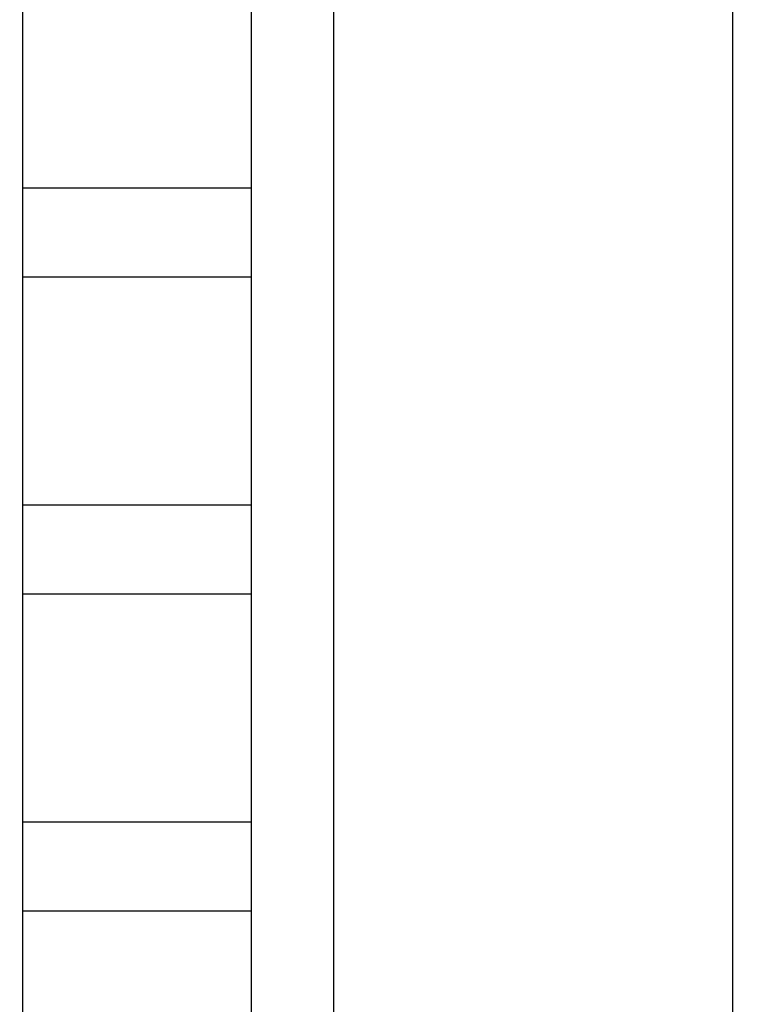
# Model space of a CAD drawing. Extents: x 0 to 841, y 0 to 594.
# Drawn here: x 317 to 328, y 489 to 505 of the extents above; entities that cross this region are included whole.
import ezdxf
from ezdxf.enums import TextEntityAlignment as Align

# ---------------------------------------------------------------- set-up
doc = ezdxf.new("R2010")
doc.units = 0
doc.header["$LTSCALE"] = 46.255
doc.header["$MEASUREMENT"] = 0
doc.layers.add('10000_FRONT', color=7, linetype='CONTINUOUS')
doc.layers.add('10100_DIM_FRONT', color=7, linetype='CONTINUOUS')
doc.dimstyles.get("Standard").update_dxf_attribs({"dimtxt": 0.18, "dimasz": 0.18, "dimexe": 0.18, "dimexo": 0.0625, "dimgap": 0.09, "dimtad": 0, "dimtih": 1, "dimtoh": 1, "dimdec": 4, "dimzin": 0, "dimdsep": 46, "dimtxsty": 'Standard', "dimcen": 0.09, "dimadec": 0, "dimazin": 0, "dimtfac": 1, "dimtdec": 4, "dimtofl": 0, "dimtmove": 0, "dimatfit": 3, "dimfxl": 1, "dimtolj": 1, "dimtzin": 0, "dimarcsym": 0})

# ---------------------------------------------------------------- blocks, each defined once
blk = doc.blocks.new('*D0')
at = {"layer": '10100_DIM_FRONT', "linetype": 'Continuous'}
for p, q in [((307.429202, 412.634464), (307.429202, 553.333185)), ((357.079202, 410.184839), (357.079202, 553.333185)), ((307.429202, 551.333185), (332.254202, 551.333185)), ((357.079202, 551.333185), (332.254202, 551.333185))]:
    blk.add_line(p, q, dxfattribs=at)
for points in [[(310.929202, 551.833185), (307.429202, 551.333185), (310.929202, 550.833185)], [(353.579202, 550.833185), (357.079202, 551.333185), (353.579202, 551.833185)]]:
    blk.add_solid(points, dxfattribs=at)
at = {"layer": '10100_DIM_FRONT', "linetype": 'Continuous', "width": 0.924812}
blk.add_text('49,6', height=3.5, dxfattribs=at).set_placement((328.220912, 552.208185), (338.470912, 552.208185), align=Align.FIT)

msp = doc.modelspace()

# ---------------------------------------------------------------- linework, layer by layer
at = {"layer": '10000_FRONT', "linetype": 'Continuous'}
for p, q in [((316.6542, 461.83984), (316.6542, 515.73984)), ((320.2542, 515.73984), (320.2542, 461.83984)), ((321.5542, 513.38984), (321.5542, 463.98984)), ((327.8542, 463.98984), (327.8542, 513.38984)), ((320.2542, 501.93984), (316.6542, 501.93984)), ((316.6542, 500.53984), (320.2542, 500.53984)), ((320.2542, 496.93984), (316.6542, 496.93984)), ((316.6542, 495.53984), (320.2542, 495.53984)), ((320.2542, 491.93984), (316.6542, 491.93984)), ((316.6542, 490.53984), (320.2542, 490.53984))]:
    msp.add_line(p, q, dxfattribs=at)

# ---------------------------------------------------------------- dimensions: what is measured, and where the dimension line sits
at = {"layer": '10100_DIM_FRONT', "linetype": 'Continuous'}
dim = msp.add_linear_dim(base=(357.0792, 551.33318), p1=(307.4292, 412.63446), p2=(357.0792, 410.18484), dimstyle='Standard', dxfattribs=at)
dim.commit()
dim.dimension.update_dxf_attribs({"geometry": '*D0', "text_midpoint": (333.34591, 553.95818), "dimtype": 128})

doc.saveas('drawing.dxf')
